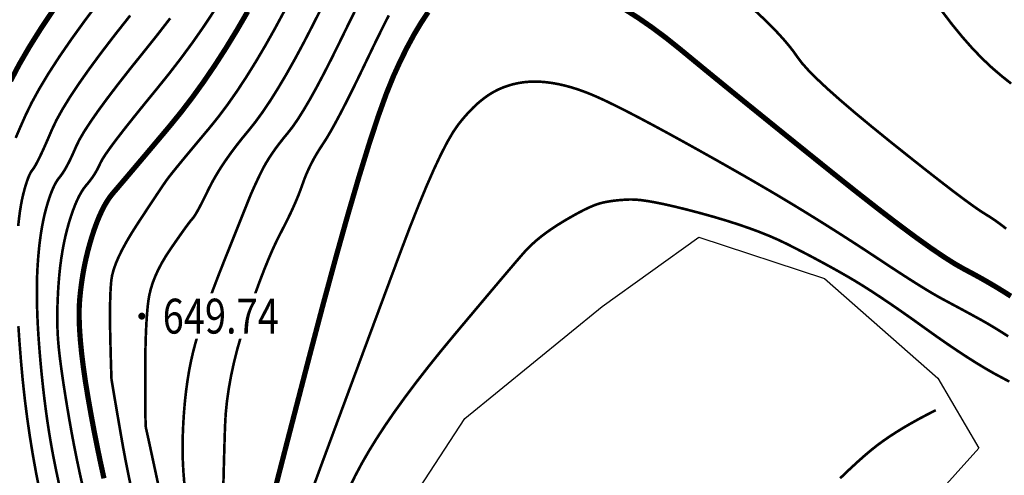
# Model space of a CAD drawing. Extents: x 406327 to 408386, y 4462896 to 4464963.
# Drawn here: x 407940 to 407997, y 4463460 to 4463486 of the extents above; entities that cross this region are included whole.
import ezdxf
from ezdxf.enums import TextEntityAlignment as Align

# ---------------------------------------------------------------- set-up
doc = ezdxf.new("R2010")
doc.units = 0
doc.set_wipeout_variables(frame=1)
doc.layers.get('0').update_dxf_attribs({"linetype": 'CONTINUOUS'})
for name, color, linetype in [('DGX', 2, 'CONTINUOUS'), ('DMTZ', 3, 'CONTINUOUS'), ('GCD', 1, 'CONTINUOUS'), ('GCD1', 4, 'CONTINUOUS')]:
    doc.layers.add(name, color=color, linetype=linetype)
doc.styles.add('HZ', font='rs.shx', dxfattribs={"width": 0.8, "bigfont": 'hztxt.shx'})
doc.linetypes.add('10421', pattern='A,2,[150,AAA.SHX,S=1,R=0,X=0,Y=1],1e-11', length=2)
doc.linetypes.add('1161', pattern='A,0,[149,AAA.SHX,S=0.15,R=0,X=0,Y=0],-1.6', length=1.6)

# ---------------------------------------------------------------- blocks, each defined once
blk = doc.blocks.new('GC200')
at = {"linetype": 'Continuous', "const_width": 0.2, "flags": 128}
blk.add_lwpolyline([(-0.1, 0, 1), (0.1, 0, 1)], format="xyb", close=True, dxfattribs=at)

msp = doc.modelspace()

# ---------------------------------------------------------------- linework, layer by layer
at = {"layer": 'DGX', "color": 253, "linetype": 'Continuous', "flags": 128}
for points, const_width in [([(407940.052, 4463479.678), (407940.317, 4463480.294), (407940.616, 4463480.969), (407940.974, 4463481.708), (407941.417, 4463482.515), (407941.945, 4463483.392), (407942.558, 4463484.338), (407943.257, 4463485.353), (407944.04, 4463486.438), (407944.909, 4463487.591)], 0.15), ([(407939.76, 4463482.95), (407940.249, 4463483.885), (407940.83, 4463484.887), (407941.502, 4463485.958), (407942.265, 4463487.097)], 0.3), ([(407943.899, 4463459.676), (407943.726, 4463460.454), (407943.563, 4463461.227), (407943.409, 4463461.995), (407943.265, 4463462.757), (407943.131, 4463463.515), (407943.007, 4463464.244), (407942.897, 4463464.925), (407942.798, 4463465.555), (407942.713, 4463466.137), (407942.639, 4463466.668), (407942.578, 4463467.15), (407942.53, 4463467.583), (407942.494, 4463467.966), (407942.468, 4463468.333), (407942.451, 4463468.715), (407942.441, 4463469.113), (407942.44, 4463469.527), (407942.447, 4463469.956), (407942.462, 4463470.402), (407942.485, 4463470.863), (407942.516, 4463471.34), (407942.556, 4463471.819), (407942.605, 4463472.285), (407942.665, 4463472.738), (407942.734, 4463473.178), (407942.813, 4463473.606), (407942.902, 4463474.021), (407943.001, 4463474.423), (407943.109, 4463474.812), (407943.224, 4463475.18), (407943.341, 4463475.52), (407943.461, 4463475.831), (407943.583, 4463476.114), (407943.707, 4463476.368), (407943.835, 4463476.593), (407943.964, 4463476.79), (407944.097, 4463476.958), (407944.226, 4463477.112), (407944.348, 4463477.269), (407944.462, 4463477.426), (407944.568, 4463477.586), (407944.666, 4463477.746), (407944.756, 4463477.909), (407944.838, 4463478.073), (407944.913, 4463478.238), (407945.025, 4463478.45), (407945.22, 4463478.753), (407945.499, 4463479.147), (407945.861, 4463479.633), (407946.307, 4463480.209), (407946.836, 4463480.876), (407947.448, 4463481.634), (407948.143, 4463482.484), (407948.865, 4463483.38), (407949.557, 4463484.279), (407950.219, 4463485.18), (407950.85, 4463486.085), (407951.452, 4463486.992)], 0.15), ([(407945.119, 4463460.144), (407944.921, 4463461.046), (407944.731, 4463461.956), (407944.549, 4463462.876), (407944.376, 4463463.805), (407944.21, 4463464.744), (407944.06, 4463465.657), (407943.937, 4463466.512), (407943.838, 4463467.308), (407943.765, 4463468.045), (407943.717, 4463468.723), (407943.694, 4463469.342), (407943.696, 4463469.902), (407943.724, 4463470.403), (407943.771, 4463470.872), (407943.829, 4463471.336), (407943.899, 4463471.795), (407943.98, 4463472.249), (407944.074, 4463472.698), (407944.179, 4463473.142), (407944.297, 4463473.58), (407944.426, 4463474.014), (407944.562, 4463474.43), (407944.703, 4463474.817), (407944.848, 4463475.173), (407944.997, 4463475.5), (407945.15, 4463475.797), (407945.307, 4463476.064), (407945.468, 4463476.301), (407945.633, 4463476.508), (407945.83, 4463476.737), (407946.087, 4463477.038), (407946.405, 4463477.412), (407946.784, 4463477.859), (407947.223, 4463478.378), (407947.723, 4463478.971), (407948.283, 4463479.636), (407948.903, 4463480.373), (407949.552, 4463481.171), (407950.197, 4463482.014), (407950.839, 4463482.905), (407951.476, 4463483.841), (407952.109, 4463484.824), (407952.739, 4463485.854), (407953.364, 4463486.93)], 0.3), ([(407946.654, 4463459.717), (407946.502, 4463460.445), (407946.356, 4463461.181), (407946.217, 4463461.924), (407946.085, 4463462.675), (407945.963, 4463463.385), (407945.857, 4463464.003), (407945.767, 4463464.532), (407945.692, 4463464.97), (407945.634, 4463465.318), (407945.591, 4463465.575), (407945.564, 4463465.742), (407945.552, 4463465.819), (407945.548, 4463465.883), (407945.543, 4463466.012), (407945.536, 4463466.207), (407945.528, 4463466.467), (407945.518, 4463466.792), (407945.507, 4463467.183), (407945.495, 4463467.639), (407945.482, 4463468.16), (407945.471, 4463468.697), (407945.464, 4463469.2), (407945.464, 4463469.668), (407945.468, 4463470.103), (407945.478, 4463470.503), (407945.492, 4463470.869), (407945.513, 4463471.2), (407945.538, 4463471.498), (407945.586, 4463471.794), (407945.673, 4463472.12), (407945.8, 4463472.478), (407945.966, 4463472.866), (407946.172, 4463473.284), (407946.417, 4463473.733), (407946.702, 4463474.213), (407947.026, 4463474.724), (407947.354, 4463475.224), (407947.649, 4463475.673), (407947.912, 4463476.071), (407948.142, 4463476.418), (407948.34, 4463476.714), (407948.505, 4463476.958), (407948.638, 4463477.151), (407948.738, 4463477.293), (407948.849, 4463477.441), (407949.015, 4463477.652), (407949.236, 4463477.925), (407949.511, 4463478.262), (407949.84, 4463478.661), (407950.225, 4463479.123), (407950.663, 4463479.648), (407951.157, 4463480.236), (407951.681, 4463480.885), (407952.211, 4463481.593), (407952.749, 4463482.361), (407953.292, 4463483.188), (407953.843, 4463484.074), (407954.4, 4463485.02), (407954.964, 4463486.025), (407955.535, 4463487.089)], 0.15), ([(407948.283, 4463459.544), (407948.092, 4463460.435), (407947.928, 4463461.194), (407947.793, 4463461.823), (407947.685, 4463462.321), (407947.604, 4463462.688), (407947.552, 4463462.923), (407947.527, 4463463.028), (407947.516, 4463463.11), (407947.508, 4463463.277), (407947.5, 4463463.528), (407947.494, 4463463.865), (407947.489, 4463464.286), (407947.486, 4463464.791), (407947.484, 4463465.382), (407947.483, 4463466.057), (407947.486, 4463466.752), (407947.494, 4463467.4), (407947.508, 4463468.002), (407947.528, 4463468.558), (407947.553, 4463469.068), (407947.584, 4463469.531), (407947.62, 4463469.948), (407947.662, 4463470.319), (407947.721, 4463470.669), (407947.808, 4463471.025), (407947.923, 4463471.387), (407948.067, 4463471.754), (407948.238, 4463472.127), (407948.437, 4463472.506), (407948.664, 4463472.89), (407948.92, 4463473.28), (407949.175, 4463473.651), (407949.404, 4463473.979), (407949.605, 4463474.264), (407949.778, 4463474.507), (407949.924, 4463474.707), (407950.043, 4463474.864), (407950.135, 4463474.978), (407950.199, 4463475.049), (407950.257, 4463475.119), (407950.332, 4463475.23), (407950.423, 4463475.381), (407950.531, 4463475.572), (407950.655, 4463475.805), (407950.795, 4463476.077), (407950.951, 4463476.391), (407951.124, 4463476.745), (407951.318, 4463477.124), (407951.539, 4463477.515), (407951.785, 4463477.918), (407952.058, 4463478.331), (407952.357, 4463478.756), (407952.682, 4463479.193), (407953.033, 4463479.64), (407953.41, 4463480.099), (407953.809, 4463480.599), (407954.225, 4463481.172), (407954.659, 4463481.817), (407955.109, 4463482.535), (407955.577, 4463483.324), (407956.062, 4463484.186), (407956.564, 4463485.12), (407957.084, 4463486.126), (407957.579, 4463487.105)], 0.15), ([(407949.729, 4463459.849), (407949.673, 4463460.541), (407949.638, 4463461.231), (407949.627, 4463461.918), (407949.638, 4463462.603), (407949.667, 4463463.276), (407949.708, 4463463.927), (407949.762, 4463464.555), (407949.829, 4463465.16), (407949.908, 4463465.743), (407950, 4463466.304), (407950.105, 4463466.842), (407950.222, 4463467.358), (407950.357, 4463467.88), (407950.516, 4463468.438), (407950.7, 4463469.03), (407950.907, 4463469.657), (407951.137, 4463470.32), (407951.392, 4463471.017), (407951.671, 4463471.749), (407951.973, 4463472.517), (407952.271, 4463473.261), (407952.536, 4463473.924), (407952.769, 4463474.506), (407952.969, 4463475.006), (407953.137, 4463475.425), (407953.272, 4463475.762), (407953.374, 4463476.018), (407953.443, 4463476.192), (407953.501, 4463476.333), (407953.567, 4463476.489), (407953.641, 4463476.659), (407953.724, 4463476.843), (407953.815, 4463477.042), (407953.915, 4463477.255), (407954.023, 4463477.483), (407954.14, 4463477.725), (407954.269, 4463477.979), (407954.416, 4463478.239), (407954.58, 4463478.507), (407954.762, 4463478.783), (407954.961, 4463479.067), (407955.178, 4463479.357), (407955.412, 4463479.656), (407955.664, 4463479.962), (407955.938, 4463480.314), (407956.24, 4463480.751), (407956.569, 4463481.274), (407956.926, 4463481.881), (407957.311, 4463482.574), (407957.724, 4463483.352), (407958.164, 4463484.215), (407958.633, 4463485.163), (407959.089, 4463486.097), (407959.496, 4463486.915)], 0.15), ([(407963.715, 4463486.897), (407963.312, 4463486.289), (407962.913, 4463485.62), (407962.516, 4463484.888), (407962.122, 4463484.094), (407961.731, 4463483.237), (407961.313, 4463482.207), (407960.842, 4463480.894), (407960.317, 4463479.296), (407959.737, 4463477.414), (407959.103, 4463475.248), (407958.415, 4463472.797), (407957.673, 4463470.063), (407956.877, 4463467.044), (407956.106, 4463464.079), (407955.439, 4463461.504), (407954.877, 4463459.32)], 0.3), ([(407997.148, 4463470.595), (407996.728, 4463470.862), (407996.298, 4463471.125), (407995.857, 4463471.385), (407995.405, 4463471.643), (407994.942, 4463471.897), (407994.468, 4463472.148), (407993.931, 4463472.453), (407993.279, 4463472.867), (407992.511, 4463473.39), (407991.629, 4463474.023), (407990.631, 4463474.765), (407989.518, 4463475.617), (407988.29, 4463476.578), (407986.947, 4463477.648), (407985.584, 4463478.744), (407984.297, 4463479.781), (407983.085, 4463480.761), (407981.949, 4463481.681), (407980.888, 4463482.544), (407979.902, 4463483.348), (407978.993, 4463484.094), (407978.158, 4463484.782), (407977.362, 4463485.419), (407976.567, 4463486.012), (407975.773, 4463486.562), (407974.98, 4463487.069)], 0.3), ([(407982.472, 4463486.98), (407982.946, 4463486.535), (407983.377, 4463486.111), (407983.766, 4463485.709), (407984.112, 4463485.329), (407984.416, 4463484.97), (407984.678, 4463484.634), (407984.898, 4463484.32), (407985.154, 4463483.979), (407985.525, 4463483.564), (407986.012, 4463483.074), (407986.613, 4463482.509), (407987.331, 4463481.87), (407988.163, 4463481.157), (407989.111, 4463480.369), (407990.174, 4463479.506), (407991.241, 4463478.653), (407992.2, 4463477.893), (407993.053, 4463477.226), (407993.798, 4463476.652), (407994.436, 4463476.172), (407994.967, 4463475.785), (407995.39, 4463475.491), (407995.706, 4463475.29), (407995.976, 4463475.123), (407996.261, 4463474.931), (407996.561, 4463474.714), (407996.876, 4463474.47)], 0.15), ([(407993.188, 4463486.959), (407993.772, 4463486.192), (407994.351, 4463485.483), (407994.926, 4463484.831), (407995.497, 4463484.237), (407996.064, 4463483.701), (407996.626, 4463483.222), (407997.163, 4463482.794)], 0.15), ([(407940.197, 4463474.625), (407940.242, 4463475.038), (407940.292, 4463475.423), (407940.348, 4463475.779), (407940.409, 4463476.107), (407940.476, 4463476.407), (407940.546, 4463476.68), (407940.616, 4463476.926), (407940.685, 4463477.147), (407940.754, 4463477.341), (407940.822, 4463477.509), (407940.89, 4463477.651), (407940.957, 4463477.767), (407941.024, 4463477.857), (407941.1, 4463477.961), (407941.194, 4463478.117), (407941.306, 4463478.326), (407941.436, 4463478.587), (407941.584, 4463478.902), (407941.75, 4463479.269), (407941.934, 4463479.689), (407942.137, 4463480.161), (407942.392, 4463480.7), (407942.735, 4463481.319), (407943.164, 4463482.017), (407943.681, 4463482.795), (407944.286, 4463483.653), (407944.977, 4463484.59), (407945.756, 4463485.607), (407946.623, 4463486.704)], 0.15), ([(407942.53, 4463459.863), (407942.394, 4463460.498), (407942.268, 4463461.114), (407942.154, 4463461.71), (407942.052, 4463462.286), (407941.957, 4463462.861), (407941.867, 4463463.455), (407941.782, 4463464.068), (407941.701, 4463464.7), (407941.625, 4463465.351), (407941.554, 4463466.021), (407941.487, 4463466.709), (407941.426, 4463467.417), (407941.372, 4463468.12), (407941.329, 4463468.796), (407941.298, 4463469.444), (407941.277, 4463470.066), (407941.268, 4463470.66), (407941.27, 4463471.227), (407941.283, 4463471.766), (407941.307, 4463472.278), (407941.341, 4463472.767), (407941.382, 4463473.234), (407941.431, 4463473.682), (407941.488, 4463474.108), (407941.553, 4463474.514), (407941.625, 4463474.9), (407941.705, 4463475.265), (407941.793, 4463475.609), (407941.885, 4463475.93), (407941.978, 4463476.223), (407942.073, 4463476.489), (407942.168, 4463476.727), (407942.265, 4463476.938), (407942.362, 4463477.122), (407942.461, 4463477.279), (407942.56, 4463477.408), (407942.663, 4463477.537), (407942.771, 4463477.693), (407942.884, 4463477.876), (407943.002, 4463478.086), (407943.125, 4463478.324), (407943.253, 4463478.589), (407943.386, 4463478.881), (407943.525, 4463479.2), (407943.708, 4463479.575), (407943.977, 4463480.036), (407944.332, 4463480.582), (407944.771, 4463481.214), (407945.296, 4463481.931), (407945.906, 4463482.733), (407946.602, 4463483.621), (407947.383, 4463484.594), (407948.178, 4463485.589), (407948.917, 4463486.543)], 0.15), ([(407951.968, 4463459.774), (407951.984, 4463460.439), (407952.002, 4463461.108), (407952.021, 4463461.782), (407952.041, 4463462.46), (407952.063, 4463463.142), (407952.101, 4463463.835), (407952.172, 4463464.549), (407952.275, 4463465.282), (407952.411, 4463466.035), (407952.578, 4463466.807), (407952.778, 4463467.599), (407953.011, 4463468.411), (407953.275, 4463469.242), (407953.552, 4463470.056), (407953.82, 4463470.815), (407954.079, 4463471.52), (407954.33, 4463472.169), (407954.573, 4463472.764), (407954.807, 4463473.305), (407955.033, 4463473.79), (407955.251, 4463474.222), (407955.457, 4463474.619), (407955.649, 4463475.002), (407955.828, 4463475.372), (407955.992, 4463475.729), (407956.142, 4463476.072), (407956.278, 4463476.402), (407956.4, 4463476.719), (407956.509, 4463477.022), (407956.615, 4463477.317), (407956.733, 4463477.61), (407956.863, 4463477.902), (407957.003, 4463478.191), (407957.154, 4463478.477), (407957.317, 4463478.762), (407957.491, 4463479.045), (407957.676, 4463479.326), (407957.882, 4463479.646), (407958.12, 4463480.048), (407958.389, 4463480.531), (407958.69, 4463481.096), (407959.023, 4463481.742), (407959.387, 4463482.47), (407959.783, 4463483.28), (407960.21, 4463484.171), (407960.644, 4463485.074), (407961.06, 4463485.921), (407961.457, 4463486.711)], 0.15), ([(407996.992, 4463468.294), (407996.69, 4463468.488), (407996.397, 4463468.671), (407996.114, 4463468.843), (407995.842, 4463469.005), (407995.579, 4463469.157), (407995.326, 4463469.297), (407995.077, 4463469.433), (407994.826, 4463469.571), (407994.571, 4463469.709), (407994.313, 4463469.848), (407994.053, 4463469.988), (407993.789, 4463470.13), (407993.523, 4463470.272), (407993.254, 4463470.416), (407992.961, 4463470.577), (407992.623, 4463470.773), (407992.239, 4463471.004), (407991.811, 4463471.269), (407991.337, 4463471.568), (407990.818, 4463471.902), (407990.255, 4463472.27), (407989.645, 4463472.673), (407989.015, 4463473.09), (407988.385, 4463473.502), (407987.757, 4463473.908), (407987.13, 4463474.309), (407986.505, 4463474.704), (407985.88, 4463475.094), (407985.258, 4463475.478), (407984.636, 4463475.857), (407983.994, 4463476.243), (407983.311, 4463476.648), (407982.585, 4463477.072), (407981.816, 4463477.516), (407981.006, 4463477.978), (407980.154, 4463478.46), (407979.259, 4463478.961), (407978.323, 4463479.481), (407977.402, 4463479.987), (407976.553, 4463480.446), (407975.777, 4463480.858), (407975.074, 4463481.223), (407974.443, 4463481.54), (407973.885, 4463481.811), (407973.399, 4463482.034), (407972.986, 4463482.21), (407972.613, 4463482.354), (407972.246, 4463482.482), (407971.885, 4463482.593), (407971.531, 4463482.688), (407971.183, 4463482.766), (407970.842, 4463482.828), (407970.507, 4463482.873), (407970.178, 4463482.901), (407969.855, 4463482.912), (407969.537, 4463482.904), (407969.224, 4463482.877), (407968.916, 4463482.83), (407968.613, 4463482.765), (407968.316, 4463482.68), (407968.023, 4463482.577), (407967.736, 4463482.454), (407967.451, 4463482.307), (407967.166, 4463482.131), (407966.881, 4463481.926), (407966.596, 4463481.692), (407966.311, 4463481.428), (407966.026, 4463481.135), (407965.741, 4463480.813), (407965.456, 4463480.462), (407965.155, 4463480.026), (407964.82, 4463479.453), (407964.453, 4463478.74), (407964.052, 4463477.889), (407963.618, 4463476.9), (407963.151, 4463475.772), (407962.651, 4463474.506), (407962.118, 4463473.101), (407961.567, 4463471.621), (407961.012, 4463470.13), (407960.453, 4463468.627), (407959.89, 4463467.113), (407959.323, 4463465.588), (407958.753, 4463464.051), (407958.178, 4463462.502), (407957.6, 4463460.942), (407957.054, 4463459.449)], 0.15), ([(407997.055, 4463465.696), (407996.634, 4463465.922), (407996.188, 4463466.161), (407995.71, 4463466.435), (407995.2, 4463466.743), (407994.658, 4463467.085), (407994.084, 4463467.461), (407993.479, 4463467.872), (407992.841, 4463468.316), (407992.172, 4463468.794), (407991.503, 4463469.274), (407990.866, 4463469.722), (407990.263, 4463470.139), (407989.692, 4463470.524), (407989.154, 4463470.878), (407988.648, 4463471.2), (407988.175, 4463471.49), (407987.735, 4463471.749), (407987.309, 4463471.992), (407986.881, 4463472.231), (407986.448, 4463472.469), (407986.013, 4463472.704), (407985.574, 4463472.938), (407985.131, 4463473.168), (407984.685, 4463473.397), (407984.236, 4463473.623), (407983.765, 4463473.847), (407983.255, 4463474.069), (407982.706, 4463474.289), (407982.117, 4463474.506), (407981.488, 4463474.721), (407980.821, 4463474.934), (407980.113, 4463475.145), (407979.366, 4463475.353), (407978.632, 4463475.547), (407977.962, 4463475.714), (407977.356, 4463475.853), (407976.814, 4463475.966), (407976.337, 4463476.051), (407975.924, 4463476.11), (407975.575, 4463476.141), (407975.29, 4463476.146), (407975.043, 4463476.135), (407974.806, 4463476.119), (407974.578, 4463476.099), (407974.361, 4463476.074), (407974.155, 4463476.045), (407973.958, 4463476.011), (407973.771, 4463475.973), (407973.595, 4463475.93), (407973.412, 4463475.874), (407973.205, 4463475.797), (407972.974, 4463475.698), (407972.72, 4463475.578), (407972.442, 4463475.437), (407972.141, 4463475.274), (407971.816, 4463475.09), (407971.467, 4463474.885), (407971.116, 4463474.668), (407970.786, 4463474.45), (407970.476, 4463474.231), (407970.186, 4463474.011), (407969.917, 4463473.789), (407969.668, 4463473.567), (407969.439, 4463473.344), (407969.23, 4463473.119), (407968.994, 4463472.848), (407968.682, 4463472.485), (407968.295, 4463472.03), (407967.831, 4463471.484), (407967.292, 4463470.846), (407966.678, 4463470.117), (407965.987, 4463469.295), (407965.221, 4463468.382), (407964.441, 4463467.439), (407963.708, 4463466.526), (407963.023, 4463465.645), (407962.386, 4463464.794), (407961.795, 4463463.974), (407961.253, 4463463.185), (407960.758, 4463462.427), (407960.31, 4463461.7), (407959.903, 4463460.991), (407959.53, 4463460.289), (407959.191, 4463459.593)], 0.15), ([(407939.661, 4463443.88), (407940.557, 4463445.605), (407941.268, 4463447.149), (407941.796, 4463448.51), (407942.139, 4463449.69), (407942.299, 4463450.688), (407942.348, 4463451.602), (407942.36, 4463452.532), (407942.334, 4463453.478), (407942.27, 4463454.44), (407942.169, 4463455.416), (407942.031, 4463456.409), (407941.855, 4463457.417), (407941.642, 4463458.44), (407941.419, 4463459.474), (407941.213, 4463460.514), (407941.026, 4463461.559), (407940.857, 4463462.61), (407940.705, 4463463.666), (407940.571, 4463464.727), (407940.455, 4463465.794), (407940.357, 4463466.867), (407940.275, 4463467.907), (407940.208, 4463468.877)], 0.15), ([(407992.833, 4463464.054), (407992.333, 4463463.799), (407991.856, 4463463.545), (407991.402, 4463463.292), (407990.972, 4463463.041), (407990.565, 4463462.79), (407990.181, 4463462.541), (407989.821, 4463462.292), (407989.484, 4463462.045), (407989.138, 4463461.772), (407988.751, 4463461.445), (407988.324, 4463461.065), (407987.857, 4463460.632), (407987.348, 4463460.146)], 0.15)]:
    msp.add_lwpolyline(points, dxfattribs=dict(at, const_width=const_width))
at = {"layer": 'DMTZ', "color": 253, "linetype": '10421', "elevation": 657.478, "flags": 128}
msp.add_lwpolyline([(407954.094, 4463398.417), (407946.21, 4463409.592), (407944.412, 4463412.127), (407951.244, 4463420.571), (407958.546, 4463434.249), (407961.051, 4463433.124), (407963.677, 4463433.164), (407964.767, 4463435.114), (407960.239, 4463445.257), (407960.076, 4463454.788), (407965.813, 4463463.587), (407973.695, 4463469.997), (407979.245, 4463473.985), (407986.45, 4463471.615), (407992.959, 4463465.891), (407995.298, 4463461.885)], dxfattribs=at)
at = {"layer": 'DMTZ', "color": 253, "linetype": '1161', "elevation": 653.982, "flags": 128}
msp.add_lwpolyline([(407995.298, 4463461.885), (407988.699, 4463454.509), (407981.665, 4463441.488), (407972.785, 4463424.912), (407965.044, 4463411.423), (407954.136, 4463398.433)], dxfattribs=at)

# ---------------------------------------------------------------- next in the draw order: wipeouts: each hides what was drawn before it
at = {"color": 253, "linetype": 'Continuous'}
msp.add_wipeout([(407948.492, 4463468.152), (407957.016, 4463468.152), (407957.016, 4463470.752), (407948.492, 4463470.752)], dxfattribs=at)

# ---------------------------------------------------------------- next in the draw order: block references
at = {"layer": 'GCD1', "color": 253, "linetype": 'Continuous'}
ref = msp.add_blockref('GC200', (407947.287, 4463469.452, 649.737), dxfattribs=at)
ref.add_attrib('height', '649.74', dxfattribs={"layer": 'GCD', "color": 1, "linetype": 'Continuous', "height": 2, "style": 'HZ', "width": 0.8}).set_placement((407948.487, 4463469.452, 649.737), align=Align.MIDDLE_LEFT)

doc.saveas('drawing.dxf')
